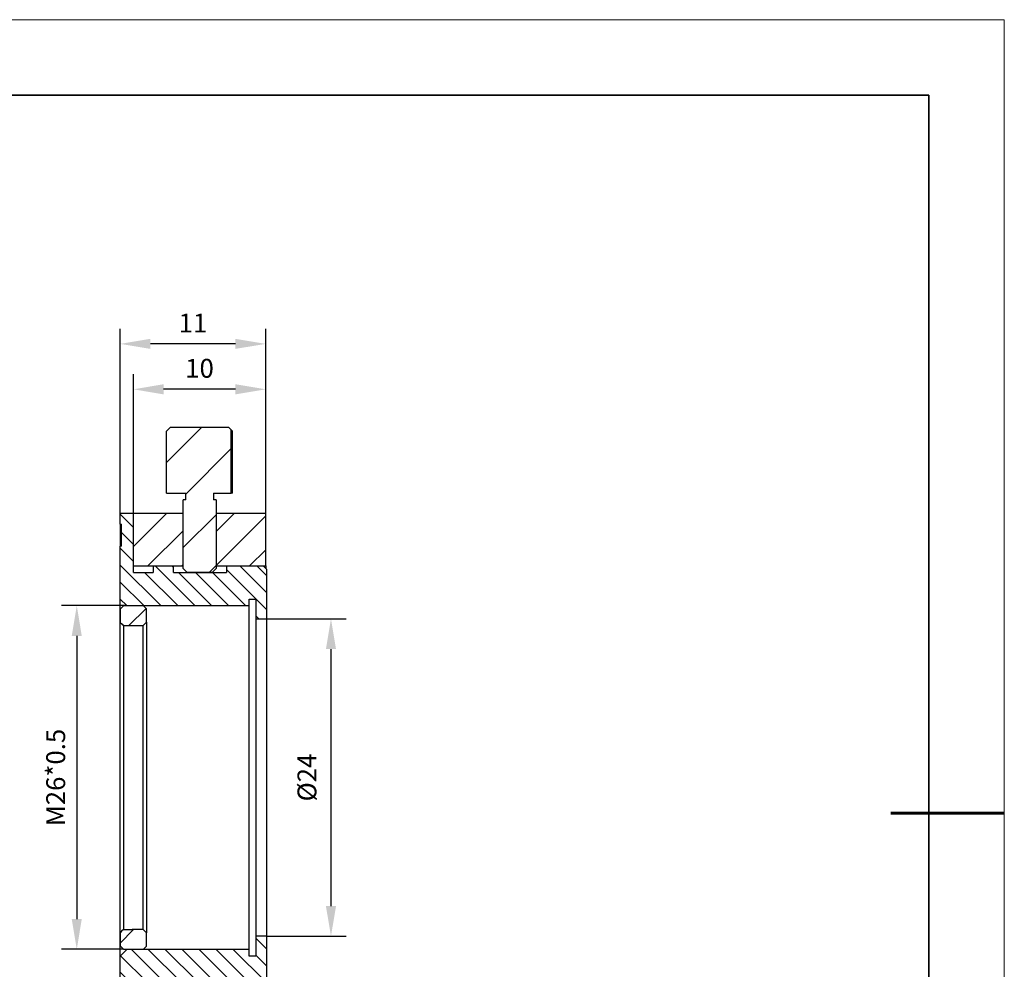
# Model space of a CAD drawing. Units: millimetres. Extents: x 12016 to 12313, y -7569 to -7359.
# Drawn here: x 12182 to 12313, y -7485 to -7359 of the extents above; entities that cross this region are included whole.
import ezdxf

# ---------------------------------------------------------------- set-up
doc = ezdxf.new("R2010")
doc.units = ezdxf.units.MM
doc.header["$LTSCALE"] = 10
doc.header["$PDMODE"] = 34
doc.layers.add('10', color=7, linetype='Continuous')
doc.layers.add('6文字层', color=3, linetype='Continuous')
for name, color, linetype, lineweight in [('7标注层', 4, 'Continuous', 5), ('粗实线层', 7, 'Continuous', 35), ('细实线层', 7, 'Continuous', 18)]:
    doc.layers.add(name, color=color, linetype=linetype, lineweight=lineweight)
doc.styles.add('TH-GBD2M', font='calibri.ttf', dxfattribs={"width": 0.8, "height": 2.5})
doc.dimstyles.new('TH-GBD2M', dxfattribs={"dimtxt": 3.5, "dimasz": 4, "dimexe": 2, "dimexo": 0, "dimgap": 1.5, "dimtad": 1, "dimdec": 4, "dimzin": 9, "dimdsep": 46, "dimtxsty": 'TH-GBD2M', "dimcen": 0, "dimclrt": 3, "dimadec": 0, "dimazin": 3, "dimtfac": 1, "dimtdec": 4, "dimtofl": 0, "dimtmove": 0, "dimatfit": 3, "dimfxl": 1, "dimtolj": 1, "dimtzin": 0, "dimarcsym": 0})

# ---------------------------------------------------------------- blocks, each defined once
blk = doc.blocks.new('*X117')
at = {"layer": '粗实线层'}
for p, q in [((138.5, 95), (-138.5, 95)), ((138.5, -95), (138.5, 95))]:
    blk.add_line(p, q, dxfattribs=at)
at = {"layer": '粗实线层', "lineweight": 60}
blk.add_line((148.5, 0), (133.5, 0), dxfattribs=at)
at = {"layer": '细实线层'}
for p, q in [((148.5, 105), (-148.5, 105)), ((148.5, -105), (148.5, 105))]:
    blk.add_line(p, q, dxfattribs=at)
blk = doc.blocks.new('*D128')
at = {"layer": '7标注层', "color": 0, "lineweight": -2, "transparency": 16777216}
for p, q in [((12196.43, -7436.89), (12187.81, -7436.89)), ((12189.81, -7440.89), (12189.81, -7478.37)), ((12195.99, -7482.37), (12187.81, -7482.37))]:
    blk.add_line(p, q, dxfattribs=at)
at = {"layer": '7标注层', "color": 0, "transparency": 16777216}
for points in [[(12189.14, -7440.89), (12190.47, -7440.89), (12189.81, -7436.89)], [(12189.14, -7478.37), (12190.47, -7478.37), (12189.81, -7482.37)]]:
    blk.add_solid(points, dxfattribs=at)
at = {"layer": 'Defpoints', "color": 0, "transparency": 16777216}
for p in [(12196.43, -7436.89), (12189.81, -7482.37), (12195.99, -7482.37)]:
    blk.add_point(p, dxfattribs=at)
at = {"layer": '7标注层', "color": 3, "transparency": 16777216, "insert": (12187.02, -7459.63), "char_height": 2.5, "attachment_point": 5, "rotation": 90, "style": 'TH-GBD2M'}
blk.add_mtext('\\A1;M26*0.5', dxfattribs=at)
blk = doc.blocks.new('*D129')
at = {"layer": '7标注层', "color": 0, "lineweight": -2, "transparency": 16777216}
for p, q in [((12214.89, -7438.64), (12225.44, -7438.64)), ((12223.44, -7442.64), (12223.44, -7476.64)), ((12214.89, -7480.64), (12225.44, -7480.64))]:
    blk.add_line(p, q, dxfattribs=at)
at = {"layer": '7标注层', "color": 0, "transparency": 16777216}
for points in [[(12222.77, -7442.64), (12224.11, -7442.64), (12223.44, -7438.64)], [(12222.77, -7476.64), (12224.11, -7476.64), (12223.44, -7480.64)]]:
    blk.add_solid(points, dxfattribs=at)
at = {"layer": 'Defpoints', "color": 0, "transparency": 16777216}
for p in [(12214.89, -7438.64), (12214.89, -7480.64), (12223.44, -7480.64)]:
    blk.add_point(p, dxfattribs=at)
at = {"layer": '7标注层', "color": 3, "transparency": 16777216, "insert": (12220.26, -7459.64), "char_height": 2.5, "attachment_point": 5, "rotation": 90, "style": 'TH-GBD2M'}
blk.add_mtext('\\A1;%%C24', dxfattribs=at)
blk = doc.blocks.new('*D130')
at = {"layer": '7标注层', "color": 0, "lineweight": -2, "transparency": 16777216}
for p, q in [((12197.3, -7424.64), (12197.3, -7406.26)), ((12214.8, -7424.64), (12214.8, -7406.26)), ((12210.8, -7408.26), (12201.3, -7408.26))]:
    blk.add_line(p, q, dxfattribs=at)
at = {"layer": '7标注层', "color": 0, "transparency": 16777216}
for points in [[(12201.3, -7407.59), (12201.3, -7408.93), (12197.3, -7408.26)], [(12210.8, -7407.59), (12210.8, -7408.93), (12214.8, -7408.26)]]:
    blk.add_solid(points, dxfattribs=at)
at = {"layer": 'Defpoints', "color": 0, "transparency": 16777216}
for p in [(12197.3, -7408.26), (12197.3, -7424.64), (12214.8, -7424.64)]:
    blk.add_point(p, dxfattribs=at)
at = {"layer": '7标注层', "color": 3, "transparency": 16777216, "insert": (12206.05, -7405.48), "char_height": 2.5, "attachment_point": 5, "style": 'TH-GBD2M'}
blk.add_mtext('\\A1;10', dxfattribs=at)
blk = doc.blocks.new('*D131')
at = {"layer": '7标注层', "color": 0, "lineweight": -2, "transparency": 16777216}
for p, q in [((12195.55, -7424.64), (12195.55, -7400.25)), ((12214.8, -7424.64), (12214.8, -7400.25)), ((12210.8, -7402.25), (12199.55, -7402.25))]:
    blk.add_line(p, q, dxfattribs=at)
at = {"layer": '7标注层', "color": 0, "transparency": 16777216}
for points in [[(12199.55, -7401.58), (12199.55, -7402.91), (12195.55, -7402.25)], [(12210.8, -7401.58), (12210.8, -7402.91), (12214.8, -7402.25)]]:
    blk.add_solid(points, dxfattribs=at)
at = {"layer": 'Defpoints', "color": 0, "transparency": 16777216}
for p in [(12195.55, -7402.25), (12195.55, -7424.64), (12214.8, -7424.64)]:
    blk.add_point(p, dxfattribs=at)
at = {"layer": '7标注层', "color": 3, "transparency": 16777216, "insert": (12205.18, -7399.49), "char_height": 2.5, "attachment_point": 5, "style": 'TH-GBD2M'}
blk.add_mtext('\\A1;11', dxfattribs=at)

msp = doc.modelspace()

# ---------------------------------------------------------------- hatches: boundary and pattern name
at = {"layer": '10', "linetype": 'Continuous', "lineweight": 18}
h = msp.add_hatch(dxfattribs=at)
h.set_pattern_fill('ANSI31', color=256, scale=1.5, style=0)
edge = h.paths.add_edge_path(flags=0)
edge.add_line((12204.22002, -7422.01648), (12204.22002, -7422.89148))
edge.add_line((12204.22002, -7422.89148), (12203.86911, -7422.89148))
edge.add_line((12203.86911, -7422.89148), (12203.86911, -7431.99148))
edge.add_spline(control_points=[(12203.86911, -7431.99148), (12203.95254, -7432.07473), (12204.03598, -7432.15797), (12204.11943, -7432.24119), (12204.21147, -7432.33298), (12204.30353, -7432.42475), (12204.39562, -7432.51648)], knot_values=[0.001486419, 0.001486419, 0.001486419, 0.001486419, 0.001688463, 0.001688463, 0.001688463, 0.001911292, 0.001911292, 0.001911292, 0.001911292], weights=[1, 1, 1, 1, 1, 1, 1], degree=3, periodic=0)
edge.add_line((12204.39562, -7432.51648), (12207.70811, -7432.51648))
edge.add_spline(control_points=[(12207.70811, -7432.51648), (12207.88369, -7432.34156), (12208.05917, -7432.16654), (12208.23461, -7431.99148)], knot_values=[0.003398512, 0.003398512, 0.003398512, 0.003398512, 0.003822889, 0.003822889, 0.003822889, 0.003822889], weights=[1, 1, 1, 1], degree=3, periodic=0)
edge.add_line((12208.23461, -7431.99148), (12208.23461, -7422.89148))
edge.add_line((12208.23461, -7422.89148), (12207.8837, -7422.89148))
edge.add_line((12207.8837, -7422.89148), (12207.8837, -7422.01648))
edge.add_line((12207.8837, -7422.01648), (12210.23451, -7422.01648))
edge.add_line((12210.23451, -7422.01648), (12210.23451, -7413.60161))
edge.add_spline(control_points=[(12210.23451, -7413.60161), (12210.12273, -7413.4899), (12210.01095, -7413.37819), (12209.89916, -7413.26648)], knot_values=[0.004956647, 0.004956647, 0.004956647, 0.004956647, 0.005227557, 0.005227557, 0.005227557, 0.005227557], weights=[1, 1, 1, 1], degree=3, periodic=0)
edge.add_line((12209.89916, -7413.26648), (12202.20456, -7413.26648))
edge.add_spline(control_points=[(12202.20456, -7413.26648), (12202.02944, -7413.44148), (12201.85434, -7413.61648), (12201.67923, -7413.79148)], knot_values=[0.009036658, 0.009036658, 0.009036658, 0.009036658, 0.00945749, 0.00945749, 0.00945749, 0.00945749], weights=[1, 1, 1, 1], degree=3, periodic=0)
edge.add_line((12201.67923, -7413.79148), (12201.67923, -7422.01648))
edge.add_line((12201.67923, -7422.01648), (12204.22002, -7422.01648))
h = msp.add_hatch(dxfattribs=at)
h.set_pattern_fill('ANSI31', color=256, scale=0.5, angle=90, style=0)
edge = h.paths.add_edge_path(flags=0)
edge.add_line((12199.92686, -7432.51687), (12197.30186, -7432.51687))
edge.add_line((12197.30186, -7432.51687), (12197.30186, -7424.64178))
edge.add_line((12197.30186, -7424.64178), (12195.55186, -7424.64178))
edge.add_line((12195.55186, -7424.64178), (12195.55186, -7426.10957))
edge.add_line((12195.55186, -7426.10957), (12195.72686, -7426.10957))
edge.add_line((12195.72686, -7426.10957), (12195.72686, -7429.01663))
edge.add_line((12195.72686, -7429.01663), (12195.55186, -7429.01663))
edge.add_line((12195.55186, -7429.01663), (12195.55186, -7436.01692))
edge.add_spline(control_points=[(12195.55186, -7436.01692), (12195.84353, -7436.3086), (12196.13519, -7436.60027), (12196.42686, -7436.89194)], knot_values=[0.024214163, 0.024214163, 0.024214163, 0.024214163, 0.024921276, 0.024921276, 0.024921276, 0.024921276], weights=[1, 1, 1, 1], degree=3, periodic=0)
edge.add_line((12196.42686, -7436.89194), (12212.61436, -7436.89194))
edge.add_line((12212.61436, -7436.89194), (12212.61436, -7436.01692))
edge.add_line((12212.61436, -7436.01692), (12213.48936, -7436.01692))
edge.add_line((12213.48936, -7436.01692), (12213.48936, -7438.64198))
edge.add_line((12213.48936, -7438.64198), (12214.88936, -7438.64198))
edge.add_line((12214.88936, -7438.64198), (12214.88936, -7432.07936))
edge.add_spline(control_points=[(12214.88936, -7432.07936), (12214.74353, -7431.93353), (12214.59769, -7431.78769), (12214.45186, -7431.64186)], knot_values=[0.056867904, 0.056867904, 0.056867904, 0.056867904, 0.057220615, 0.057220615, 0.057220615, 0.057220615], weights=[1, 1, 1, 1], degree=3, periodic=0)
edge.add_line((12214.45186, -7431.64186), (12209.59561, -7431.64186))
edge.add_line((12209.59561, -7431.64186), (12209.59561, -7432.51687))
edge.add_line((12209.59561, -7432.51687), (12202.59561, -7432.51687))
edge.add_line((12202.59561, -7432.51687), (12202.59561, -7431.64186))
edge.add_line((12202.59561, -7431.64186), (12199.92686, -7431.64186))
edge.add_line((12199.92686, -7431.64186), (12199.92686, -7432.51687))
h = msp.add_hatch(dxfattribs=at)
h.set_pattern_fill('ANSI31', color=256, style=0)
edge = h.paths.add_edge_path(flags=0)
edge.add_line((12203.86899, -7424.64178), (12197.30186, -7424.64178))
edge.add_line((12197.30186, -7424.64178), (12197.30186, -7431.64186))
edge.add_line((12197.30186, -7431.64186), (12203.86899, -7431.64186))
edge.add_line((12203.86899, -7431.64186), (12203.86911, -7424.64179))
h = msp.add_hatch(dxfattribs=at)
h.set_pattern_fill('ANSI31', color=256, style=0)
h.paths.add_polyline_path([(12214.80186, -7424.64178), (12208.23474, -7424.64178), (12208.23461, -7431.64187), (12214.80186, -7431.64186)], flags=0)
h = msp.add_hatch(dxfattribs=at)
h.set_pattern_fill('ANSI31', color=256, scale=1.3, style=0)
edge = h.paths.add_edge_path()
edge.add_spline(control_points=[(12198.61436, -7439.517), (12198.76019, -7439.37116), (12198.90603, -7439.22533), (12199.05186, -7439.07949)], knot_values=[0.05274671, 0.05274671, 0.05274671, 0.05274671, 0.053100787, 0.053100787, 0.053100787, 0.053100787], weights=[1, 1, 1, 1], degree=3, periodic=0)
edge.add_line((12199.05186, -7439.07949), (12199.05186, -7437.32945))
edge.add_spline(control_points=[(12199.05186, -7437.32945), (12198.90603, -7437.18361), (12198.76019, -7437.03778), (12198.61436, -7436.89194)], knot_values=[0.058252365, 0.058252365, 0.058252365, 0.058252365, 0.058603418, 0.058603418, 0.058603418, 0.058603418], weights=[1, 1, 1, 1], degree=3, periodic=0)
edge.add_line((12198.61436, -7436.89194), (12195.55186, -7436.89194))
edge.add_line((12195.55186, -7436.89194), (12195.55186, -7439.517))
edge.add_line((12195.55186, -7439.517), (12198.61436, -7439.517))
h = msp.add_hatch(dxfattribs=at)
h.set_pattern_fill('ANSI31', color=256, scale=1.3, style=0)
edge = h.paths.add_edge_path()
edge.add_spline(control_points=[(12198.61436, -7482.39103), (12198.76019, -7482.24519), (12198.90603, -7482.09936), (12199.05186, -7481.95352)], knot_values=[0.022063135, 0.022063135, 0.022063135, 0.022063135, 0.022416692, 0.022416692, 0.022416692, 0.022416692], weights=[1, 1, 1, 1], degree=3, periodic=0)
edge.add_line((12199.05186, -7481.95352), (12199.05186, -7480.20348))
edge.add_spline(control_points=[(12199.05186, -7480.20348), (12198.90603, -7480.05764), (12198.76019, -7479.91181), (12198.61436, -7479.76597)], knot_values=[0.019941934, 0.019941934, 0.019941934, 0.019941934, 0.020295491, 0.020295491, 0.020295491, 0.020295491], weights=[1, 1, 1, 1], degree=3, periodic=0)
edge.add_line((12198.61436, -7479.76597), (12195.55186, -7479.76597))
edge.add_line((12195.55186, -7479.76597), (12195.55186, -7482.39103))
edge.add_line((12195.55186, -7482.39103), (12198.61436, -7482.39103))
h = msp.add_hatch(dxfattribs=at)
h.set_pattern_fill('ANSI31', color=256, scale=0.5, angle=90, style=0)
edge = h.paths.add_edge_path(flags=0)
edge.add_line((12199.92686, -7487.64111), (12202.59561, -7487.64111))
edge.add_line((12202.59561, -7487.64111), (12202.59561, -7486.7661))
edge.add_line((12202.59561, -7486.7661), (12209.59561, -7486.7661))
edge.add_line((12209.59561, -7486.7661), (12209.59561, -7487.64111))
edge.add_line((12209.59561, -7487.64111), (12214.45186, -7487.64111))
edge.add_spline(control_points=[(12214.45186, -7487.64111), (12214.59769, -7487.49528), (12214.74353, -7487.34944), (12214.88936, -7487.20361)], knot_values=[0.02868812, 0.02868812, 0.02868812, 0.02868812, 0.029041676, 0.029041676, 0.029041676, 0.029041676], weights=[1, 1, 1, 1], degree=3, periodic=0)
edge.add_line((12214.88936, -7487.20361), (12214.88936, -7480.64099))
edge.add_line((12214.88936, -7480.64099), (12213.48936, -7480.64099))
edge.add_line((12213.48936, -7480.64099), (12213.48936, -7483.26604))
edge.add_line((12213.48936, -7483.26604), (12212.61436, -7483.26604))
edge.add_line((12212.61436, -7483.26604), (12212.61436, -7482.39103))
edge.add_line((12212.61436, -7482.39103), (12196.42686, -7482.39103))
edge.add_spline(control_points=[(12196.42686, -7482.39103), (12196.13519, -7482.6827), (12195.84353, -7482.97437), (12195.55186, -7483.26604)], knot_values=[0.047775904, 0.047775904, 0.047775904, 0.047775904, 0.048489362, 0.048489362, 0.048489362, 0.048489362], weights=[1, 1, 1, 1], degree=3, periodic=0)
edge.add_line((12195.55186, -7483.26604), (12195.55186, -7494.64119))
edge.add_line((12195.55186, -7494.64119), (12197.30186, -7494.64119))
edge.add_line((12197.30186, -7494.64119), (12197.30186, -7486.7661))
edge.add_line((12197.30186, -7486.7661), (12199.92686, -7486.7661))
edge.add_line((12199.92686, -7486.7661), (12199.92686, -7487.64111))

# ---------------------------------------------------------------- linework, layer by layer
at = {"color": 7, "linetype": 'Continuous', "lineweight": 25}
for p, q in [((12201.67923, -7413.79148), (12202.20456, -7413.26648)), ((12202.20456, -7413.26648), (12209.89916, -7413.26648)), ((12209.89916, -7413.26648), (12210.23451, -7413.60161)), ((12201.67923, -7422.01648), (12201.67923, -7413.79148)), ((12210.23451, -7422.01648), (12210.23451, -7413.60161)), ((12210.40897, -7422.01648), (12210.40897, -7413.79148)), ((12201.67923, -7422.01648), (12204.22002, -7422.01648)), ((12204.22002, -7422.89148), (12204.22002, -7422.01648)), ((12207.8837, -7422.01648), (12207.8837, -7422.89148)), ((12207.8837, -7422.01648), (12210.23451, -7422.01648)), ((12210.40897, -7422.01648), (12210.23451, -7422.01648)), ((12203.86911, -7431.99148), (12203.86911, -7422.89148)), ((12204.22002, -7422.89148), (12203.86911, -7422.89148)), ((12208.23461, -7422.89148), (12207.8837, -7422.89148)), ((12208.23461, -7422.89148), (12208.23461, -7431.99148)), ((12195.55186, -7426.10957), (12195.55186, -7424.64178)), ((12195.55186, -7424.64178), (12197.30186, -7424.64178)), ((12197.30186, -7432.51687), (12197.30186, -7424.64178)), ((12197.30186, -7431.64186), (12197.30186, -7424.64178)), ((12197.30186, -7424.64178), (12203.86899, -7424.64178)), ((12203.86911, -7431.64187), (12203.86911, -7424.64179)), ((12208.23461, -7424.64179), (12208.23461, -7431.64187)), ((12208.23474, -7424.64178), (12214.80186, -7424.64178)), ((12214.80186, -7431.64186), (12214.80186, -7424.64178)), ((12195.55186, -7426.10957), (12195.72686, -7426.10957)), ((12195.55186, -7426.10957), (12195.55186, -7429.01663)), ((12195.72686, -7429.01663), (12195.72686, -7426.10957)), ((12195.55186, -7436.01692), (12195.55186, -7429.01663)), ((12195.72686, -7429.01663), (12195.55186, -7429.01663)), ((12197.30186, -7431.64186), (12203.86899, -7431.64186)), ((12197.30186, -7432.51687), (12199.92686, -7432.51687)), ((12199.92686, -7431.64186), (12199.92686, -7432.51687)), ((12199.92686, -7431.64186), (12202.59561, -7431.64186)), ((12202.59561, -7432.51687), (12202.59561, -7431.64186)), ((12202.59561, -7432.51687), (12209.59561, -7432.51687)), ((12207.70811, -7432.51648), (12204.39562, -7432.51648)), ((12208.23474, -7431.64186), (12214.80186, -7431.64186)), ((12209.59561, -7431.64186), (12209.59561, -7432.51687)), ((12209.59561, -7431.64186), (12214.45186, -7431.64186)), ((12214.45186, -7431.64186), (12214.88936, -7432.07936)), ((12214.80186, -7431.64186), (12214.80186, -7431.95865)), ((12214.88936, -7432.07936), (12214.88936, -7438.64198)), ((12195.55186, -7436.01692), (12196.42686, -7436.89194)), ((12195.55186, -7437.3537), (12195.55186, -7436.01692)), ((12212.61436, -7436.01692), (12213.48936, -7436.01692)), ((12212.61436, -7436.89194), (12212.61436, -7436.01692)), ((12213.48936, -7436.01692), (12213.48936, -7438.64198)), ((12195.55186, -7439.517), (12195.55186, -7436.89194)), ((12195.55186, -7437.3537), (12195.55186, -7439.10581)), ((12197.12686, -7436.91573), (12195.98936, -7436.91573)), ((12196.42686, -7436.89194), (12212.61436, -7436.89194)), ((12196.42686, -7436.89194), (12196.42686, -7436.91573)), ((12197.12686, -7436.89194), (12198.61436, -7436.89194)), ((12198.61436, -7436.89194), (12199.05186, -7437.32945)), ((12199.05186, -7439.07949), (12199.05186, -7437.32945)), ((12212.61436, -7453.55051), (12212.61436, -7436.89194)), ((12195.55186, -7480.17716), (12195.55186, -7439.10581)), ((12198.61436, -7439.517), (12199.05186, -7439.07949)), ((12199.05186, -7439.07949), (12199.05186, -7480.20348)), ((12213.48936, -7438.64198), (12214.88936, -7438.64198)), ((12213.48936, -7438.64198), (12213.48936, -7454.01904)), ((12214.88936, -7438.64198), (12214.88936, -7454.01904)), ((12195.98936, -7439.54389), (12195.98936, -7479.73907)), ((12197.12686, -7439.54389), (12195.98936, -7439.54389)), ((12197.12686, -7439.517), (12198.61436, -7439.517)), ((12197.12686, -7439.54389), (12197.12686, -7439.517)), ((12198.61436, -7479.76597), (12198.61436, -7439.517)), ((12212.61436, -7482.39103), (12212.61436, -7453.55051)), ((12213.48936, -7454.01904), (12213.48936, -7480.64099)), ((12214.88936, -7454.01904), (12214.88936, -7480.64099)), ((12195.55186, -7482.39103), (12195.55186, -7479.76597)), ((12195.98936, -7479.73907), (12197.12686, -7479.73907)), ((12197.12686, -7479.76597), (12197.12686, -7479.73907)), ((12198.61436, -7479.76597), (12197.12686, -7479.76597)), ((12199.05186, -7480.20348), (12198.61436, -7479.76597)), ((12195.55186, -7480.17716), (12195.55186, -7481.92926)), ((12199.05186, -7481.95352), (12199.05186, -7480.20348)), ((12214.88936, -7480.64099), (12213.48936, -7480.64099)), ((12213.48936, -7480.64099), (12213.48936, -7483.26604)), ((12214.88936, -7480.64099), (12214.88936, -7487.20361)), ((12195.55186, -7483.26604), (12195.55186, -7481.92926)), ((12196.42686, -7482.39103), (12195.55186, -7483.26604)), ((12195.98936, -7482.36724), (12197.12686, -7482.36724)), ((12196.42686, -7482.36724), (12196.42686, -7482.39103)), ((12212.61436, -7482.39103), (12196.42686, -7482.39103)), ((12198.61436, -7482.39103), (12197.12686, -7482.39103)), ((12199.05186, -7481.95352), (12198.61436, -7482.39103)), ((12212.61436, -7483.26604), (12212.61436, -7482.39103)), ((12195.55186, -7494.64119), (12195.55186, -7483.26604)), ((12213.48936, -7483.26604), (12212.61436, -7483.26604))]:
    msp.add_line(p, q, dxfattribs=at)
at = {"color": 7, "linetype": 'Continuous', "lineweight": 25, "flags": 128}
for points in [[(12195.98936, -7436.91573), (12195.74436, -7437.16099), (12195.55186, -7437.3537)], [(12195.55186, -7439.10581), (12195.79686, -7439.35114), (12195.98936, -7439.54389)], [(12195.98936, -7479.73907), (12195.74436, -7479.9844), (12195.55186, -7480.17716)], [(12195.55186, -7481.92926), (12195.79686, -7482.17453), (12195.98936, -7482.36724)]]:
    msp.add_lwpolyline(points, dxfattribs=at)
at = {"color": 7, "linetype": 'Continuous', "lineweight": 25}
msp.add_open_spline([(12210.40897, -7413.79148), (12210.35435, -7413.73392), (12210.29634, -7413.6728), (12210.23792, -7413.61224), (12210.23451, -7413.60871)], degree=3, knots=[0, 0, 0, 0, 0.941648014, 1, 1, 1, 1], dxfattribs=at)
for points in [[(12204.39562, -7432.51648), (12204.22004, -7432.34156), (12204.04455, -7432.16654), (12203.86911, -7431.99148)], [(12208.23461, -7431.99148), (12208.05917, -7432.16654), (12207.88369, -7432.34156), (12207.70811, -7432.51648)]]:
    msp.add_open_spline(points, degree=3, dxfattribs=at)

# ---------------------------------------------------------------- block references
at = {"layer": '6文字层'}
msp.add_blockref('*X117', (12164.02152, -7464.34551), dxfattribs=at)

# ---------------------------------------------------------------- dimensions: what is measured, and where the dimension line sits
at = {"layer": '7标注层'}
for base, p2, text, picture, middle in [((12195.55186, -7402.24604), (12195.55186, -7424.64178), '11', '*D131', (12205.17686, -7399.49315)), ((12197.30186, -7408.26159), (12197.30186, -7424.64178), '10', '*D130', (12206.05186, -7405.48082))]:
    dim = msp.add_linear_dim(base=base, p1=(12214.80186, -7424.64178), p2=p2, text=text, dimstyle='TH-GBD2M', dxfattribs=at)
    dim.commit()
    dim.dimension.update_dxf_attribs({"geometry": picture, "text_midpoint": middle})
for base, p1, p2, text, picture, middle in [((12189.80534, -7482.36724), (12196.42686, -7436.89194), (12195.98936, -7482.36724), 'M26*0.5', '*D128', (12187.02457, -7459.62959)), ((12223.4405, -7480.64099), (12214.88936, -7438.64198), (12214.88936, -7480.64099), '%%C24', '*D129', (12220.25589, -7459.64148))]:
    dim = msp.add_linear_dim(base=base, p1=p1, p2=p2, angle=90, text=text, dimstyle='TH-GBD2M', dxfattribs=at)
    dim.commit()
    dim.dimension.update_dxf_attribs({"geometry": picture, "text_midpoint": middle})

doc.saveas('drawing.dxf')
